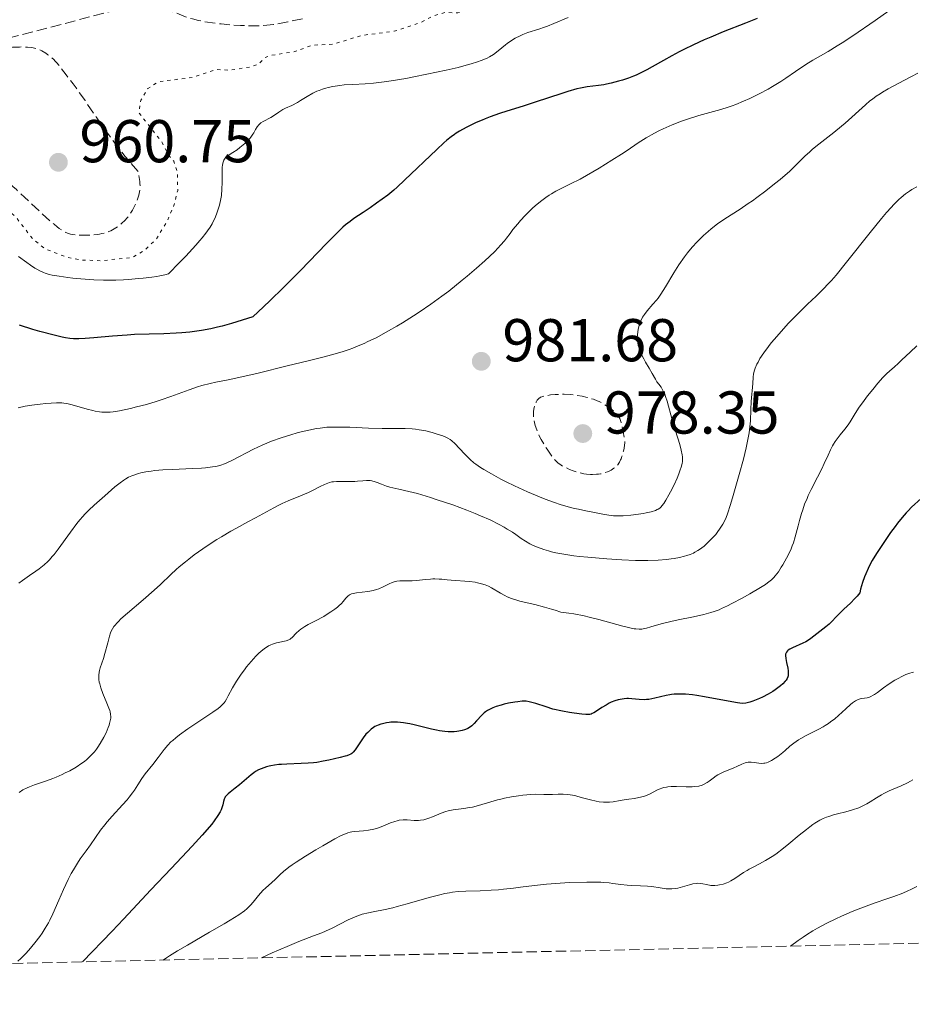
# Model space of a CAD drawing. Units: metres. Extents: x 651131 to 654580, y 4760173 to 4762562.
# Drawn here: x 652219 to 652367, y 4760189 to 4760353 of the extents above; entities that cross this region are included whole.
import ezdxf

# ---------------------------------------------------------------- set-up
doc = ezdxf.new("R2010")
doc.units = ezdxf.units.M
doc.header["$MEASUREMENT"] = 0
doc.linetypes.add('DGN Style 3', pattern=[2.435891, 1.739922, -0.695969])
doc.linetypes.add('DGN Style 5', pattern=[1.217945, 0.521977, -0.695969])
for name, color, linetype, lineweight in [('Cota de punto acotado terreno', 7, 'Continuous', 0), ('Curva de nivel auxiliar', 30, 'DGN Style 5', 0), ('Curva de nivel de depresión intermedia', 30, 'DGN Style 3', 0), ('Curva de nivel directora', 30, 'Continuous', 30), ('Curva de nivel intermedia', 30, 'Continuous', 0), ('Punto acotado terreno (símbolo)', 7, 'Continuous', 0), ('Senda', 7, 'DGN Style 3', 0), ('Zona arbolada', 92, 'DGN Style 3', 0)]:
    doc.layers.add(name, color=color, linetype=linetype, lineweight=lineweight)
doc.styles.add('Style-Arial', font='arial.ttf')

# ---------------------------------------------------------------- blocks, each defined once
blk = doc.blocks.new('5PATER')
at = {"layer": 'Punto acotado terreno (símbolo)', "linetype": 'Continuous', "lineweight": 0}
h = blk.add_hatch(color=51, dxfattribs=at)
edge = h.paths.add_edge_path()
edge.add_ellipse((0, 0), major_axis=(-0.11, -0.111), ratio=0.999422, start_angle=0, end_angle=360)

msp = doc.modelspace()

# ---------------------------------------------------------------- linework, layer by layer
at = {"layer": 'Curva de nivel auxiliar', "color": 30, "linetype": 'DGN Style 5', "lineweight": 0, "elevation": 967.5, "flags": 128}
msp.add_lwpolyline([(652320.83, 4760400.17), (652322.44, 4760395.36), (652321.03, 4760390.16), (652319.32, 4760386.3), (652319.34, 4760384.97), (652319.72, 4760384.03), (652319.35, 4760382.29), (652319.36, 4760379.02), (652320.37, 4760378.09), (652323.51, 4760376.66), (652328.47, 4760376.66), (652331.43, 4760376.15), (652333.58, 4760375.27), (652333.67, 4760374.14), (652331.81, 4760371.14), (652331.19, 4760367.83), (652330.55, 4760366.18), (652329.49, 4760364.63), (652327.49, 4760363.15), (652322.03, 4760361.76), (652316.83, 4760361.44), (652312.87, 4760360.51), (652305.44, 4760360.28), (652298.02, 4760356.18), (652291.52, 4760353.63), (652289.48, 4760353.73), (652287.48, 4760353.18), (652285.49, 4760352.13), (652280.93, 4760350.6), (652275.57, 4760349.91), (652270.82, 4760348.45), (652267.39, 4760348.28), (652264.43, 4760347.24), (652260.41, 4760346.59), (652259.48, 4760346.24), (652258.48, 4760345.17), (652256.96, 4760344.65), (652253.61, 4760344.14), (652251.42, 4760344.26), (652247.64, 4760342.97), (652241.77, 4760342.21), (652240.04, 4760341.09), (652238.91, 4760339.16), (652238.58, 4760337.07), (652242.46, 4760332.14), (652243.34, 4760330.28), (652244.37, 4760329.03), (652244.97, 4760327.17), (652245.02, 4760324.18), (652244.44, 4760321.87), (652243.32, 4760319.17), (652241.49, 4760316.18), (652239.5, 4760314.21), (652237.51, 4760313.09), (652232.44, 4760312.54), (652228.97, 4760312.66), (652226.47, 4760313.17), (652222.91, 4760314.56), (652220.97, 4760316.17), (652218.14, 4760319.82), (652215.51, 4760322.18), (652212.27, 4760324.05), (652207.58, 4760325.24), (652203.6, 4760327.04), (652199.57, 4760330.24), (652196.86, 4760330.49), (652193.76, 4760331.31), (652186.44, 4760331.59), (652182.53, 4760331.13), (652178.71, 4760330.26), (652172.55, 4760329.85), (652168.63, 4760330.07), (652166.06, 4760329.82), (652162.98, 4760330.68), (652158.38, 4760331.39), (652153.85, 4760333.51), (652150.13, 4760337.78), (652149.83, 4760338.59), (652149.95, 4760339.66), (652151.39, 4760342.9), (652153.56, 4760345.55), (652155.77, 4760347.23), (652158.62, 4760348.05), (652166.33, 4760349.31), (652169.38, 4760350.48), (652175.35, 4760351.42), (652185.57, 4760352.06), (652188.1, 4760352.88), (652194.26, 4760354.12), (652198.56, 4760353.78), (652201.48, 4760355.17), (652203.46, 4760356.97), (652207.52, 4760358.08), (652215.49, 4760360.05), (652219.5, 4760361.76), (652222.01, 4760364.13), (652223.93, 4760365.31), (652224.92, 4760367.13), (652225.2, 4760368.8), (652224.73, 4760370.46), (652223.41, 4760372.21)], dxfattribs=at)
at = {"layer": 'Curva de nivel de depresión intermedia', "color": 30, "linetype": 'DGN Style 3', "lineweight": 0, "flags": 128}
for points, elevation in [([(652265.73, 4760352.69), (652264.27, 4760352.36), (652263.3, 4760352.16), (652261.48, 4760351.82), (652260.89, 4760351.73), (652259.81, 4760351.6), (652258.85, 4760351.52), (652258.24, 4760351.5), (652256.98, 4760351.5), (652255.42, 4760351.57), (652254.33, 4760351.63), (652252.22, 4760351.81), (652250.82, 4760351.98), (652249.98, 4760352.1), (652249.45, 4760352.19), (652248.45, 4760352.4), (652247.46, 4760352.65), (652246.93, 4760352.81), (652246.02, 4760353.12), (652244.28, 4760353.82), (652243.43, 4760354.19), (652242.99, 4760354.41), (652242.32, 4760354.77), (652241.66, 4760355.19), (652241.35, 4760355.42), (652240.95, 4760355.75), (652240.77, 4760355.93), (652240.5, 4760356.22), (652240.15, 4760356.68), (652239.89, 4760357.13), (652239.78, 4760357.37), (652239.65, 4760357.75), (652239.55, 4760358.16), (652239.52, 4760358.37), (652239.48, 4760358.81), (652239.48, 4760359.04), (652239.5, 4760359.4), (652239.44, 4760359.92), (652239.42, 4760360.23), (652239.4, 4760360.77), (652239.41, 4760361.01), (652239.45, 4760361.43), (652239.54, 4760361.78), (652239.62, 4760362), (652239.82, 4760362.4), (652240.08, 4760362.8), (652240.24, 4760362.99), (652240.49, 4760363.27), (652240.94, 4760363.66), (652241.27, 4760363.89), (652241.45, 4760363.99), (652241.74, 4760364.13), (652242.04, 4760364.25), (652242.69, 4760364.44), (652243.37, 4760364.59), (652244.29, 4760364.76), (652244.73, 4760364.85), (652245.68, 4760365.08), (652246.95, 4760365.41), (652247.65, 4760365.56), (652248.84, 4760365.73), (652250.69, 4760365.98), (652251.71, 4760366.17), (652253.35, 4760366.55), (652254.92, 4760366.93), (652255.74, 4760367.12), (652257.03, 4760367.35), (652257.7, 4760367.44), (652259.06, 4760367.56), (652260.4, 4760367.63), (652261.27, 4760367.64), (652262.85, 4760367.61), (652264.32, 4760367.51), (652266.73, 4760367.26), (652267.94, 4760367.17), (652269.51, 4760367.06), (652270.21, 4760366.98), (652271.1, 4760366.82), (652272.3, 4760366.53), (652273.02, 4760366.36), (652275.75, 4760365.81), (652276.59, 4760365.6), (652276.96, 4760365.5), (652277.35, 4760365.35), (652277.52, 4760365.27), (652277.73, 4760365.14), (652277.85, 4760365.05), (652278.03, 4760364.86), (652278.16, 4760364.64), (652278.21, 4760364.47), (652278.26, 4760364.09), (652278.27, 4760363.84), (652278.22, 4760363.29), (652278.13, 4760362.67), (652278.04, 4760362.23), (652277.83, 4760361.33), (652277.57, 4760360.44), (652277.43, 4760360.01), (652277.21, 4760359.37), (652276.83, 4760358.48), (652276.58, 4760358)], 965), ([(652210.49, 4760345.56), (652211.52, 4760346.15), (652212.18, 4760346.5), (652212.61, 4760346.71), (652213.44, 4760347.07), (652214.24, 4760347.37), (652214.64, 4760347.49), (652215.28, 4760347.65), (652215.97, 4760347.78), (652216.35, 4760347.83), (652217.61, 4760347.95), (652218.77, 4760347.99), (652219.34, 4760348), (652220.1, 4760347.97), (652220.75, 4760347.91), (652221.04, 4760347.87), (652221.55, 4760347.74), (652221.87, 4760347.63), (652222.49, 4760347.34), (652223.15, 4760346.95), (652223.48, 4760346.71), (652223.99, 4760346.32), (652224.47, 4760345.89), (652224.7, 4760345.66), (652224.92, 4760345.42), (652225.33, 4760344.92), (652226.51, 4760343.35), (652226.94, 4760342.81), (652227.67, 4760341.87), (652228.15, 4760341.22), (652229.08, 4760339.92), (652229.65, 4760339.1), (652231.58, 4760336.25), (652232.77, 4760334.55), (652234.09, 4760332.73), (652234.8, 4760331.78), (652236.33, 4760329.84), (652237.15, 4760328.87), (652238.43, 4760327.4), (652238.57, 4760326.76), (652238.64, 4760326.37), (652238.74, 4760325.67), (652238.76, 4760325.36), (652238.77, 4760324.79), (652238.73, 4760324.29), (652238.68, 4760323.98), (652238.55, 4760323.41), (652238.47, 4760323.1), (652238.26, 4760322.51), (652238.03, 4760321.94), (652237.87, 4760321.59), (652237.52, 4760320.93), (652237.12, 4760320.29), (652236.84, 4760319.9), (652236.65, 4760319.66), (652236.23, 4760319.2), (652235.76, 4760318.76), (652235.51, 4760318.55), (652235.12, 4760318.25), (652234.5, 4760317.84), (652233.91, 4760317.52), (652233.58, 4760317.38), (652233.04, 4760317.19), (652232.41, 4760317.03), (652232.05, 4760316.96), (652231.67, 4760316.9), (652230.82, 4760316.82), (652229.64, 4760316.76), (652229.05, 4760316.76), (652228.22, 4760316.8), (652227.56, 4760316.88), (652227.24, 4760316.95), (652226.76, 4760317.1), (652226.25, 4760317.34), (652225.98, 4760317.49), (652225.38, 4760317.89), (652225.05, 4760318.14), (652224.51, 4760318.58), (652223.9, 4760319.11), (652222.52, 4760320.35), (652219.58, 4760323.11), (652218.25, 4760324.34), (652217.66, 4760324.85), (652216.64, 4760325.69), (652215.79, 4760326.34), (652214.4, 4760327.32), (652213.45, 4760328.03), (652212.19, 4760328.99), (652211.54, 4760329.44), (652210.54, 4760330.09), (652209.3, 4760330.87), (652208.8, 4760331.22), (652208.59, 4760331.38), (652208.24, 4760331.69), (652207.96, 4760331.99), (652207.81, 4760332.19), (652207.53, 4760332.63), (652207.1, 4760333.4), (652206.9, 4760333.82), (652206.65, 4760334.48), (652206.48, 4760335.09)], 965), ([(652313.51, 4760277.1), (652312.87, 4760277.16), (652312.39, 4760277.22), (652311.67, 4760277.37), (652311.32, 4760277.47), (652310.64, 4760277.68), (652310.01, 4760277.93), (652309.62, 4760278.11), (652308.94, 4760278.45), (652308.41, 4760278.78), (652308.17, 4760278.96), (652307.83, 4760279.28), (652307.65, 4760279.47), (652307.26, 4760279.94), (652306.65, 4760280.77), (652306.31, 4760281.26), (652305.81, 4760282.05), (652305.33, 4760282.87), (652305.11, 4760283.28), (652304.91, 4760283.68), (652304.58, 4760284.47), (652304.32, 4760285.23), (652304.2, 4760285.72), (652304.14, 4760286.04), (652304.06, 4760286.65), (652304.04, 4760286.98), (652304.07, 4760287.6), (652304.16, 4760288.17), (652304.24, 4760288.51), (652304.31, 4760288.72), (652304.47, 4760289.09), (652304.64, 4760289.4), (652304.75, 4760289.53), (652304.92, 4760289.7), (652305.13, 4760289.84), (652305.24, 4760289.9), (652305.44, 4760289.98), (652305.93, 4760290.12), (652306.22, 4760290.18), (652306.88, 4760290.28), (652307.62, 4760290.35), (652308.64, 4760290.39), (652309.15, 4760290.39), (652310.2, 4760290.34), (652310.85, 4760290.27), (652312.11, 4760290.06), (652312.94, 4760289.87), (652313.36, 4760289.76), (652313.99, 4760289.56), (652314.63, 4760289.32), (652314.95, 4760289.17), (652315.27, 4760289.01), (652315.9, 4760288.65), (652316.51, 4760288.25), (652316.9, 4760287.98), (652317.57, 4760287.43), (652317.83, 4760287.18), (652317.95, 4760287.05), (652318.11, 4760286.82), (652318.35, 4760286.36), (652318.57, 4760285.71), (652318.69, 4760285.29), (652318.91, 4760284.23), (652319.03, 4760283.57), (652319.22, 4760282.4), (652319.08, 4760281.48), (652318.97, 4760280.95), (652318.73, 4760280.07), (652318.6, 4760279.71), (652318.51, 4760279.5), (652318.33, 4760279.13), (652318.23, 4760278.97), (652318.03, 4760278.7), (652317.82, 4760278.47), (652317.68, 4760278.34), (652317.39, 4760278.11), (652316.93, 4760277.82), (652316.7, 4760277.7), (652316.34, 4760277.53), (652315.77, 4760277.33), (652315.17, 4760277.2), (652314.85, 4760277.15), (652314.52, 4760277.12), (652313.83, 4760277.1), (652313.51, 4760277.1)], 980)]:
    msp.add_lwpolyline(points, dxfattribs=dict(at, elevation=elevation))
at = {"layer": 'Curva de nivel directora', "color": 30, "linetype": 'Continuous', "lineweight": 30, "flags": 128}
for points, elevation in [([(652341.18, 4760352.73), (652339.21, 4760351.93), (652335.54, 4760350.48), (652333.45, 4760349.63), (652332.35, 4760349.16), (652330.58, 4760348.36), (652329.01, 4760347.6), (652328.23, 4760347.19), (652326.98, 4760346.51), (652325.6, 4760345.73), (652323.74, 4760344.68), (652322.88, 4760344.2), (652321.75, 4760343.63), (652321.08, 4760343.32), (652320.66, 4760343.13), (652319.81, 4760342.81), (652318.83, 4760342.49), (652318.18, 4760342.3), (652316.96, 4760341.98), (652316.17, 4760341.82), (652315.7, 4760341.73), (652314.82, 4760341.6), (652312.96, 4760341.37)], 975), ([(652312.96, 4760341.37), (652311.86, 4760341.19), (652311.26, 4760341.05), (652309.77, 4760340.62), (652308.77, 4760340.3), (652304.33, 4760338.82), (652302.34, 4760338.19), (652299.63, 4760337.34), (652298.41, 4760336.94), (652296.88, 4760336.41), (652296.03, 4760336.08), (652295.51, 4760335.87), (652294.54, 4760335.45), (652293.52, 4760334.95), (652292.88, 4760334.62), (652291.8, 4760334.03), (652291.23, 4760333.69), (652290.92, 4760333.49), (652290.37, 4760333.09), (652289.69, 4760332.54), (652289.18, 4760332.08), (652288.01, 4760331), (652282.66, 4760325.89), (652281.45, 4760324.77), (652280.86, 4760324.25), (652279.86, 4760323.44), (652278.03, 4760322.09), (652276.93, 4760321.33), (652275.77, 4760320.54), (652274.27, 4760319.52), (652273.62, 4760319.06), (652272.86, 4760318.48), (652272.43, 4760318.11), (652271.62, 4760317.34), (652269.72, 4760315.41), (652265.38, 4760310.93), (652262.51, 4760308.04), (652260.37, 4760305.95), (652259.24, 4760304.87), (652257.48, 4760303.22), (652253.92, 4760302.13), (652252.4, 4760301.7), (652251.65, 4760301.5), (652250.5, 4760301.25), (652248.98, 4760300.97), (652248.22, 4760300.86), (652247.02, 4760300.72), (652245.73, 4760300.6), (652244.79, 4760300.54), (652242.74, 4760300.44), (652237.86, 4760300.28), (652236.61, 4760300.22), (652234.2, 4760300.04), (652231.1, 4760299.75), (652229.68, 4760299.64), (652228.61, 4760299.59), (652228.05, 4760299.58), (652227.72, 4760299.6), (652227.11, 4760299.65), (652226.38, 4760299.77), (652225.84, 4760299.87), (652224.55, 4760300.17), (652222.15, 4760300.81), (652221, 4760301.15), (652218.75, 4760301.87)], 975), ([(652368.36, 4760273.13), (652366.79, 4760271.64), (652366.21, 4760271.07), (652365.87, 4760270.72), (652365.22, 4760269.96), (652364.46, 4760269.02), (652364.03, 4760268.45), (652363.3, 4760267.45), (652362.49, 4760266.28), (652361.97, 4760265.5), (652360.95, 4760263.98), (652360.25, 4760262.84), (652359.97, 4760262.33), (652359.57, 4760261.51), (652359.18, 4760260.62), (652358.97, 4760260.09), (652358.65, 4760259.17), (652358.33, 4760258.07), (652358.18, 4760257.45), (652357.73, 4760256.88), (652357.38, 4760256.5), (652356.63, 4760255.77), (652355.54, 4760254.76), (652354.96, 4760254.2), (652354.33, 4760253.55), (652353.48, 4760252.67), (652353.08, 4760252.28), (652352.53, 4760251.8), (652351.53, 4760251.04), (652350.05, 4760249.89), (652349.5, 4760249.51), (652349.22, 4760249.34), (652348.75, 4760249.1)], 1000), ([(652348.75, 4760249.1), (652347, 4760248.35), (652346.56, 4760248.1), (652346.33, 4760247.95), (652346.21, 4760247.84), (652346.02, 4760247.63), (652345.9, 4760247.4), (652345.87, 4760247.27), (652345.86, 4760247.04), (652345.91, 4760246.56), (652346.04, 4760245.92), (652346.24, 4760244.96), (652346.3, 4760244.52), (652346.32, 4760244.33), (652346.32, 4760243.99), (652346.28, 4760243.71), (652346.24, 4760243.55), (652346.12, 4760243.26), (652345.95, 4760242.97), (652345.8, 4760242.78), (652345.41, 4760242.38), (652345.03, 4760242.05), (652344.17, 4760241.38), (652343.76, 4760241.11), (652342.96, 4760240.63), (652342.07, 4760240.18), (652341.56, 4760239.95), (652340.45, 4760239.49), (652339.94, 4760239.32), (652339.51, 4760239.2), (652339.26, 4760239.15), (652338.8, 4760239.11), (652338.27, 4760239.14), (652337.87, 4760239.19), (652336.96, 4760239.36), (652332.42, 4760240.21), (652331.13, 4760240.42), (652330.42, 4760240.52), (652329.25, 4760240.63), (652328.53, 4760240.66), (652328.11, 4760240.66), (652327.4, 4760240.64), (652326.97, 4760240.6), (652326.69, 4760240.56), (652326.07, 4760240.43), (652324.2, 4760239.98), (652323.21, 4760239.79), (652322.79, 4760239.74), (652322.4, 4760239.72), (652321.61, 4760239.75), (652320.34, 4760239.88), (652319.82, 4760239.91), (652319.56, 4760239.91), (652319.12, 4760239.87), (652318.44, 4760239.77), (652318.08, 4760239.69), (652317.56, 4760239.55), (652316.94, 4760239.32), (652316.62, 4760239.16), (652316.08, 4760238.84), (652315.41, 4760238.42), (652314.48, 4760237.83), (652314.08, 4760237.58), (652313.78, 4760237.42), (652313.63, 4760237.36), (652313.4, 4760237.3), (652312.99, 4760237.27), (652312.73, 4760237.27), (652312.05, 4760237.33), (652310.79, 4760237.5), (652310.05, 4760237.62), (652308.89, 4760237.82), (652307.27, 4760238.15), (652306.13, 4760238.56), (652304.43, 4760239.11), (652304.01, 4760239.23), (652303.34, 4760239.39), (652302.85, 4760239.47), (652302.6, 4760239.49), (652302.16, 4760239.47), (652301.43, 4760239.39), (652300.93, 4760239.32), (652299.92, 4760239.14), (652299.18, 4760238.97), (652298.71, 4760238.84), (652297.84, 4760238.58), (652297.28, 4760238.37), (652296.95, 4760238.23), (652296.4, 4760237.95), (652296.08, 4760237.74), (652295.89, 4760237.58), (652295.47, 4760237.15), (652294.62, 4760236.22), (652294.18, 4760235.76), (652293.8, 4760235.42), (652293.58, 4760235.24), (652293.17, 4760234.98), (652292.78, 4760234.79), (652292.58, 4760234.71), (652292.23, 4760234.62), (652291.66, 4760234.5)], 1000), ([(652291.66, 4760234.5), (652291.35, 4760234.46), (652290.87, 4760234.41), (652290.23, 4760234.39), (652289.89, 4760234.4), (652289.34, 4760234.45), (652288.47, 4760234.58), (652287.97, 4760234.68), (652287.11, 4760234.86), (652284.24, 4760235.57), (652283.53, 4760235.73), (652283.14, 4760235.81), (652282.47, 4760235.91), (652281.47, 4760236), (652280.99, 4760236.01), (652280.39, 4760235.99), (652280.1, 4760235.96), (652279.64, 4760235.89), (652279.01, 4760235.75), (652278.7, 4760235.66), (652278.26, 4760235.51), (652277.73, 4760235.27), (652277.48, 4760235.11), (652277.1, 4760234.83), (652276.54, 4760234.32), (652276.24, 4760234), (652275.78, 4760233.42), (652274.48, 4760231.44), (652274.11, 4760231.02), (652273.89, 4760230.82), (652273.74, 4760230.72), (652273.45, 4760230.57), (652273.09, 4760230.43), (652272.81, 4760230.34), (652272, 4760230.13), (652270.12, 4760229.72), (652269.16, 4760229.52), (652268.09, 4760229.33), (652267.57, 4760229.26), (652266.65, 4760229.19), (652265.5, 4760229.13), (652263.12, 4760229.04), (652262.26, 4760229), (652261.81, 4760228.96), (652261.1, 4760228.89), (652260.49, 4760228.78), (652260.2, 4760228.72), (652259.76, 4760228.59), (652258.86, 4760228.27), (652258.45, 4760228.08), (652257.94, 4760227.81), (652257.67, 4760227.63), (652257.21, 4760227.28), (652255.26, 4760225.64), (652254.54, 4760225.08), (652253.7, 4760224.41), (652253.38, 4760224.13), (652253.04, 4760223.8), (652252.9, 4760223.6), (652252.83, 4760223.48), (652252.73, 4760223.21), (652252.64, 4760222.85), (652252.51, 4760222.27), (652252.41, 4760221.94), (652252.22, 4760221.44), (652252.06, 4760221.12), (652251.68, 4760220.5), (652251.09, 4760219.62), (652250.69, 4760219.07), (652249.1, 4760217.27), (652247.44, 4760215.45), (652245.72, 4760213.6), (652243.94, 4760211.74), (652240.54, 4760208.18), (652237.59, 4760205.01), (652236.05, 4760203.34), (652234.14, 4760201.33), (652229.23, 4760196.24)], 1000)]:
    msp.add_lwpolyline(points, dxfattribs=dict(at, elevation=elevation))
at = {"layer": 'Curva de nivel intermedia', "color": 30, "linetype": 'Continuous', "lineweight": 0, "flags": 128}
for points, elevation in [([(652363.01, 4760353.98), (652360.72, 4760352.41), (652357.02, 4760349.87), (652355.24, 4760348.68), (652354.42, 4760348.17), (652352.94, 4760347.26), (652350.41, 4760345.78), (652349.26, 4760345.07), (652347.53, 4760343.92), (652345.93, 4760342.82), (652345.07, 4760342.26), (652343.71, 4760341.42), (652342.99, 4760341.01), (652341.47, 4760340.21), (652339.93, 4760339.46), (652338.91, 4760339), (652337.61, 4760338.46), (652336.99, 4760338.23), (652336.34, 4760338), (652335.11, 4760337.61), (652331.48, 4760336.61), (652329.59, 4760336.02), (652328.59, 4760335.68), (652327.07, 4760335.1), (652325.56, 4760334.44), (652324.83, 4760334.09), (652324.13, 4760333.72), (652322.77, 4760332.93), (652321.44, 4760332.08), (652319.6, 4760330.85), (652318.63, 4760330.2), (652317.07, 4760329.2), (652314.93, 4760327.88), (652313.89, 4760327.26), (652311.8, 4760326.08), (652310.19, 4760325.27), (652308.54, 4760324.48), (652307.77, 4760324.08), (652307.04, 4760323.65), (652306.67, 4760323.41), (652306.1, 4760323.01), (652305.22, 4760322.36), (652304.35, 4760321.64), (652303.91, 4760321.25), (652303.49, 4760320.86), (652302.66, 4760320.04), (652301.89, 4760319.22), (652301.43, 4760318.68), (652300.63, 4760317.7), (652300.16, 4760317.07), (652299.57, 4760316.26), (652299.24, 4760315.83), (652298.6, 4760315.1), (652298.2, 4760314.67), (652297.57, 4760314.03), (652295.98, 4760312.53), (652294.57, 4760311.28), (652293.03, 4760309.96), (652292.22, 4760309.3), (652289.99, 4760307.52), (652288.83, 4760306.64), (652287.01, 4760305.33), (652285.11, 4760304.03), (652284.12, 4760303.39), (652282.31, 4760302.25), (652281.39, 4760301.7), (652280, 4760300.9), (652277.93, 4760299.78), (652276.59, 4760299.12), (652275.93, 4760298.81), (652274.98, 4760298.4), (652274.06, 4760298.03), (652273.47, 4760297.81), (652272.3, 4760297.42), (652270.54, 4760296.91), (652269.33, 4760296.61), (652266.67, 4760295.96), (652263.19, 4760295.1), (652258.35, 4760293.9), (652256.15, 4760293.39), (652253.4, 4760292.81), (652251.36, 4760292.4), (652250.42, 4760292.19), (652249.03, 4760291.83), (652248.33, 4760291.62), (652246.9, 4760291.13), (652243.88, 4760290.02), (652242.29, 4760289.47), (652241.47, 4760289.21), (652239.82, 4760288.72), (652238.21, 4760288.29), (652237.19, 4760288.05), (652235.38, 4760287.67), (652234.29, 4760287.5)], 980), ([(652309.83, 4760352.88), (652307.44, 4760351.88), (652306.39, 4760351.46), (652305.89, 4760351.28), (652304.92, 4760350.97), (652303.12, 4760350.4), (652302.26, 4760350.07), (652301.84, 4760349.87), (652301, 4760349.44), (652300.21, 4760348.94), (652299.7, 4760348.59), (652299.38, 4760348.35), (652298.79, 4760347.87), (652297.94, 4760347.13), (652297.42, 4760346.75), (652296.76, 4760346.36), (652296.36, 4760346.15), (652295.37, 4760345.74), (652294.78, 4760345.52), (652293.73, 4760345.19), (652292.49, 4760344.85), (652291.57, 4760344.61), (652289.57, 4760344.14), (652286.35, 4760343.46), (652284.21, 4760343.04), (652282.85, 4760342.79), (652280.42, 4760342.38), (652279.28, 4760342.21), (652277.48, 4760341.98), (652276.14, 4760341.86), (652274.09, 4760341.78), (652272.66, 4760341.7), (652271.91, 4760341.62), (652270.74, 4760341.45), (652269.97, 4760341.28), (652269.59, 4760341.18), (652269.03, 4760341), (652268.48, 4760340.79), (652268.13, 4760340.64), (652267.44, 4760340.31), (652266.49, 4760339.78), (652265.37, 4760339.1), (652264.87, 4760338.8), (652263.93, 4760338.31), (652262.92, 4760337.84), (652262.47, 4760337.62), (652261.8, 4760337.2), (652260.91, 4760336.6), (652260.47, 4760336.32), (652259.2, 4760335.65), (652258.83, 4760335.4), (652258.66, 4760335.26), (652258.5, 4760335.09)], 970), ([(652367.79, 4760343.65), (652366.79, 4760343.1), (652365.6, 4760342.48)], 985), ([(652365.6, 4760342.48), (652363.82, 4760341.56), (652362.9, 4760341.06), (652361.98, 4760340.52), (652361.54, 4760340.24), (652360.89, 4760339.81), (652360.27, 4760339.36), (652359.87, 4760339.05), (652359.11, 4760338.42), (652355.74, 4760335.36), (652355.13, 4760334.85), (652353.86, 4760333.82), (652351.4, 4760331.89), (652350.35, 4760331.02), (652349.89, 4760330.62), (652349.08, 4760329.86), (652347.53, 4760328.32), (652346.58, 4760327.42), (652344.97, 4760326.03), (652344.06, 4760325.27), (652342.6, 4760324.13), (652341.12, 4760323.02), (652340.39, 4760322.5), (652339.68, 4760322.01), (652338.32, 4760321.12), (652335.78, 4760319.48), (652334.58, 4760318.64), (652333.53, 4760317.83), (652333.01, 4760317.4), (652332.25, 4760316.72), (652331.51, 4760316.01), (652331.14, 4760315.64), (652330.43, 4760314.86), (652330.09, 4760314.46), (652329.58, 4760313.83), (652329.1, 4760313.18), (652328.17, 4760311.85), (652327.33, 4760310.53), (652325.94, 4760308.21), (652325.16, 4760306.98), (652324.72, 4760306.35), (652324.44, 4760305.99), (652323.87, 4760305.31), (652322.91, 4760304.23), (652322.44, 4760303.61), (652322.15, 4760303.16), (652322.01, 4760302.92), (652321.82, 4760302.54), (652321.64, 4760302.07), (652321.56, 4760301.82), (652321.45, 4760301.43), (652321.34, 4760300.83), (652321.28, 4760300.22), (652321.27, 4760299.9), (652321.31, 4760299.27), (652321.35, 4760298.96), (652321.44, 4760298.48), (652321.57, 4760298.02), (652321.67, 4760297.71), (652321.91, 4760297.11), (652322.34, 4760296.25), (652322.64, 4760295.71), (652323.22, 4760294.73), (652323.73, 4760293.83), (652324.28, 4760292.88), (652324.54, 4760292.48), (652324.82, 4760292.09), (652325.21, 4760291.55), (652325.41, 4760291.24), (652325.7, 4760290.71), (652325.84, 4760290.39), (652325.97, 4760290.04), (652326.23, 4760289.23), (652327.08, 4760286.14), (652327.62, 4760284.33), (652328.31, 4760282.05), (652328.57, 4760281.1), (652328.73, 4760280.35), (652328.77, 4760280.04), (652328.79, 4760279.49), (652328.76, 4760279.16), (652328.72, 4760278.94), (652328.6, 4760278.47), (652328.34, 4760277.67), (652328.17, 4760277.22), (652327.89, 4760276.5), (652327.38, 4760275.37), (652326.8, 4760274.22), (652326.53, 4760273.73), (652326.02, 4760272.84), (652325.66, 4760272.28), (652325.37, 4760271.89), (652325.23, 4760271.73), (652324.99, 4760271.52), (652324.72, 4760271.34), (652324.55, 4760271.26), (652324.28, 4760271.14), (652323.56, 4760270.92), (652322.72, 4760270.72), (652322.23, 4760270.63), (652321.45, 4760270.49)], 985), ([(652258.5, 4760335.09), (652258.21, 4760334.73), (652257.95, 4760334.33), (652257.63, 4760333.78), (652257.48, 4760333.52), (652257.15, 4760333.04), (652256.97, 4760332.81), (652256.69, 4760332.48), (652256.18, 4760331.99), (652255.34, 4760331.3), (652254.88, 4760330.96), (652254.16, 4760330.49), (652253.54, 4760330.11), (652253.26, 4760329.9), (652253.01, 4760329.66), (652252.89, 4760329.53), (652252.7, 4760329.21), (652252.62, 4760329.03), (652252.52, 4760328.72), (652252.45, 4760328.36), (652252.42, 4760328.1), (652252.39, 4760327.52), (652252.4, 4760325.5), (652252.37, 4760324.43), (652252.27, 4760323.36), (652252.18, 4760322.83), (652251.95, 4760321.78), (652251.74, 4760321.08), (652251.59, 4760320.61), (652251.22, 4760319.67), (652250.92, 4760319.03), (652250.74, 4760318.68), (652250.41, 4760318.12), (652249.97, 4760317.48), (652249.71, 4760317.12), (652249.07, 4760316.32), (652248.69, 4760315.87), (652248.04, 4760315.11), (652246.36, 4760313.31), (652245.33, 4760312.23), (652243.49, 4760310.38), (652242.89, 4760310.2), (652242.06, 4760310.04), (652241.56, 4760309.95), (652240.72, 4760309.83), (652239.28, 4760309.65), (652238.5, 4760309.57), (652236.86, 4760309.44), (652236.03, 4760309.39), (652234.76, 4760309.34), (652233.52, 4760309.33), (652232.71, 4760309.34), (652231.13, 4760309.39), (652228.93, 4760309.53), (652227.6, 4760309.67), (652226.78, 4760309.76), (652225.36, 4760309.96), (652224.21, 4760310.17), (652223.72, 4760310.28), (652223.06, 4760310.48), (652222.74, 4760310.6), (652222.13, 4760310.88), (652221.66, 4760311.13), (652221.32, 4760311.33), (652220.6, 4760311.81), (652219.99, 4760312.24), (652218.61, 4760313.24)], 970), ([(652367.64, 4760324.8), (652366.84, 4760324.34), (652366.43, 4760324.08), (652365.78, 4760323.62), (652365.07, 4760323.04), (652364.69, 4760322.69), (652363.84, 4760321.86), (652363.38, 4760321.37), (652362.62, 4760320.52), (652361.78, 4760319.54), (652359.92, 4760317.25), (652356, 4760312.32), (652354.24, 4760310.17), (652353.47, 4760309.28), (652353, 4760308.75), (652352.12, 4760307.82), (652350.96, 4760306.67), (652349.52, 4760305.32), (652348.78, 4760304.62), (652348, 4760303.86), (652346.35, 4760302.16), (652345.14, 4760300.83), (652344.01, 4760299.53), (652343.5, 4760298.91), (652343.04, 4760298.33), (652342.25, 4760297.25), (652341.62, 4760296.3), (652341.3, 4760295.72), (652341.11, 4760295.37), (652340.83, 4760294.72), (652340.72, 4760294.39), (652340.57, 4760293.79), (652340.5, 4760293.24), (652340.45, 4760292.18), (652340.19, 4760289.2), (652340.13, 4760287.89), (652340.03, 4760285.97), (652339.94, 4760284.98)], 990), ([(652367.66, 4760298.43), (652366.53, 4760297.4), (652365.17, 4760296.09), (652364.54, 4760295.5), (652363.93, 4760294.96), (652363.11, 4760294.23), (652362.68, 4760293.83), (652361.98, 4760293.12), (652361.6, 4760292.71), (652361.2, 4760292.24), (652360.34, 4760291.21), (652359.48, 4760290.11), (652358.93, 4760289.38), (652357.98, 4760288.06), (652357.24, 4760286.92), (652356.58, 4760285.82), (652356.28, 4760285.35), (652355.73, 4760284.63), (652354.95, 4760283.67), (652354.58, 4760283.22), (652354.12, 4760282.57), (652353.85, 4760282.14), (652353.68, 4760281.84), (652353.34, 4760281.18), (652352.94, 4760280.31), (652352.29, 4760278.89), (652351.88, 4760278.05), (652351.16, 4760276.64), (652350.12, 4760274.6), (652349.64, 4760273.59), (652349.43, 4760273.1), (652349.04, 4760272.16), (652348.71, 4760271.24), (652348.52, 4760270.64), (652348.18, 4760269.46), (652347.96, 4760268.56), (652347.65, 4760267.35), (652347.48, 4760266.73), (652347.17, 4760265.77), (652346.99, 4760265.27), (652346.78, 4760264.76), (652346.3, 4760263.73), (652345.77, 4760262.73), (652345.41, 4760262.09), (652345.16, 4760261.69), (652344.68, 4760260.96), (652344.16, 4760260.29), (652343.9, 4760259.99), (652343.52, 4760259.62), (652343.31, 4760259.44), (652342.86, 4760259.09), (652342.52, 4760258.84), (652341.71, 4760258.32), (652339.97, 4760257.3), (652338.67, 4760256.58), (652336.98, 4760255.68), (652336.23, 4760255.3), (652335.26, 4760254.84), (652334.83, 4760254.65), (652334.03, 4760254.35), (652333.5, 4760254.17), (652332.3, 4760253.86), (652330.6, 4760253.5), (652328.06, 4760252.97), (652326.84, 4760252.7), (652325.23, 4760252.29), (652323.51, 4760251.8), (652322.82, 4760251.61), (652322.27, 4760251.49), (652322, 4760251.45), (652321.56, 4760251.43), (652321.04, 4760251.47), (652320.74, 4760251.51), (652320.03, 4760251.64), (652319.61, 4760251.74), (652318.89, 4760251.93), (652314.91, 4760253.03), (652313.3, 4760253.43), (652312.47, 4760253.62), (652310.76, 4760253.95), (652309.9, 4760254.08), (652308.61, 4760254.23), (652307.64, 4760254.57), (652307.03, 4760254.76), (652305.86, 4760255.1), (652304.3, 4760255.51), (652302.53, 4760255.92), (652301.78, 4760256.1), (652301.28, 4760256.24), (652300.41, 4760256.52), (652299.7, 4760256.8), (652299.28, 4760257), (652298.56, 4760257.4), (652297.07, 4760258.29)], 995), ([(652234.29, 4760287.5), (652233.81, 4760287.45), (652232.95, 4760287.41), (652232.42, 4760287.44), (652232.07, 4760287.48), (652231.35, 4760287.6), (652230.92, 4760287.69), (652230.02, 4760287.92), (652227.52, 4760288.66), (652226.64, 4760288.87), (652226.12, 4760288.94), (652225.77, 4760288.96), (652224.92, 4760288.96), (652223.17, 4760288.86), (652222.21, 4760288.77), (652220.84, 4760288.61), (652219.73, 4760288.42), (652218.54, 4760288.16)], 980), ([(652321.45, 4760270.49), (652320.19, 4760270.32), (652318.91, 4760270.22), (652318.29, 4760270.21), (652317.69, 4760270.23), (652317.31, 4760270.25), (652316.57, 4760270.32), (652315.53, 4760270.49), (652313.62, 4760270.88), (652312.71, 4760271.06), (652311.49, 4760271.31), (652310.85, 4760271.45), (652309.81, 4760271.71), (652309.24, 4760271.87), (652308.65, 4760272.05), (652307.37, 4760272.49), (652305.99, 4760273), (652305.04, 4760273.38), (652303.08, 4760274.21), (652300.9, 4760275.21), (652299.51, 4760275.89), (652298.63, 4760276.33), (652297.07, 4760277.17), (652295.79, 4760277.91), (652295.25, 4760278.26), (652294.51, 4760278.78), (652294.17, 4760279.04), (652293.52, 4760279.6), (652292.58, 4760280.51), (652291, 4760282.2), (652290.49, 4760282.69), (652290.24, 4760282.88), (652289.83, 4760283.13), (652289.59, 4760283.24), (652288.99, 4760283.48), (652287.9, 4760283.85), (652287.26, 4760284.03), (652286.2, 4760284.3), (652285.07, 4760284.51), (652284.5, 4760284.59), (652283.92, 4760284.65), (652282.76, 4760284.71), (652278.92, 4760284.72), (652276.66, 4760284.79), (652273.58, 4760284.92), (652272.17, 4760284.96), (652270.53, 4760284.95), (652269.76, 4760284.91), (652268.63, 4760284.79), (652268.04, 4760284.7), (652266.78, 4760284.46), (652265.52, 4760284.16), (652264.85, 4760283.99), (652263.8, 4760283.69), (652262.19, 4760283.18), (652260.58, 4760282.59), (652259.79, 4760282.28), (652259.03, 4760281.95), (652257.58, 4760281.27), (652253.98, 4760279.42), (652253.15, 4760279.03), (652252.76, 4760278.87), (652252.18, 4760278.66), (652251.59, 4760278.49), (652251.27, 4760278.42), (652250.77, 4760278.33), (652249.62, 4760278.19), (652248.96, 4760278.14), (652247.46, 4760278.06), (652244.16, 4760277.93), (652242.55, 4760277.84), (652241.22, 4760277.73), (652240.6, 4760277.65), (652239.72, 4760277.52), (652238.89, 4760277.34), (652238.5, 4760277.24), (652237.75, 4760277), (652237.4, 4760276.86), (652236.88, 4760276.62), (652236.39, 4760276.35), (652236.08, 4760276.16), (652235.47, 4760275.73), (652234.6, 4760275.03), (652232.93, 4760273.53), (652231.18, 4760272.02), (652230.26, 4760271.16), (652229.62, 4760270.5), (652229.3, 4760270.14), (652228.8, 4760269.56), (652228.29, 4760268.93), (652227.25, 4760267.54), (652225.18, 4760264.69), (652224.53, 4760263.84), (652224.21, 4760263.46), (652223.75, 4760262.95), (652223.45, 4760262.64), (652222.87, 4760262.1), (652222.59, 4760261.86), (652222.04, 4760261.43), (652221.5, 4760261.04), (652220.41, 4760260.31)], 985), ([(652339.94, 4760284.98), (652339.81, 4760283.97), (652339.73, 4760283.44), (652339.51, 4760282.33), (652339.33, 4760281.51), (652338.87, 4760279.63), (652338.19, 4760277.08), (652337.2, 4760273.59), (652336.76, 4760272.1), (652336.26, 4760270.58), (652336.04, 4760269.98), (652335.69, 4760269.21), (652335.49, 4760268.86), (652335.04, 4760268.16), (652334.55, 4760267.49), (652334.28, 4760267.15), (652333.83, 4760266.64), (652333.11, 4760265.89), (652332.36, 4760265.21), (652331.98, 4760264.9), (652331.6, 4760264.64), (652331.34, 4760264.47), (652330.83, 4760264.18), (652330.57, 4760264.06), (652330.04, 4760263.83), (652329.49, 4760263.64), (652329.1, 4760263.53), (652328.29, 4760263.33), (652327.4, 4760263.15), (652326.91, 4760263.07), (652326.1, 4760262.97), (652324.71, 4760262.86), (652323.03, 4760262.81), (652322.06, 4760262.82), (652321, 4760262.84), (652318.68, 4760262.93), (652316.23, 4760263.09), (652313.09, 4760263.35), (652311.68, 4760263.5), (652310.73, 4760263.61), (652309.1, 4760263.85), (652307.77, 4760264.1), (652307.02, 4760264.28), (652306.56, 4760264.4), (652305.74, 4760264.64), (652305.32, 4760264.79), (652304.55, 4760265.08), (652303.87, 4760265.39), (652303.46, 4760265.59), (652302.74, 4760266), (652302.03, 4760266.47), (652301.1, 4760267.13), (652300.56, 4760267.5), (652299.69, 4760268.04), (652299.19, 4760268.33), (652298.34, 4760268.79), (652296.84, 4760269.54), (652295.27, 4760270.25), (652294.4, 4760270.62), (652292.99, 4760271.19), (652290.65, 4760272.06), (652288.09, 4760272.91), (652286.95, 4760273.27), (652284.78, 4760273.91), (652283.37, 4760274.29), (652281.73, 4760274.66), (652280.22, 4760274.97), (652279.64, 4760275.14), (652279.36, 4760275.24), (652278.83, 4760275.46), (652278.13, 4760275.76), (652277.78, 4760275.89), (652277.24, 4760276.03), (652276.95, 4760276.07), (652276.36, 4760276.09), (652275.73, 4760276.05), (652274.85, 4760275.98), (652274.39, 4760275.95), (652273.33, 4760275.93), (652271.97, 4760275.94), (652271.37, 4760275.92), (652270.86, 4760275.88), (652270.62, 4760275.85), (652270.19, 4760275.75), (652269.91, 4760275.67), (652269.36, 4760275.44), (652268.66, 4760275.08), (652267.48, 4760274.47), (652266.73, 4760274.12), (652265.38, 4760273.56), (652263.36, 4760272.73), (652262.37, 4760272.29), (652261.89, 4760272.06), (652260.97, 4760271.57), (652257.93, 4760269.88), (652256.67, 4760269.21), (652254.8, 4760268.21), (652253.81, 4760267.66), (652252.27, 4760266.77), (652251.5, 4760266.3), (652250.72, 4760265.81)], 990), ([(652250.72, 4760265.81), (652249.2, 4760264.78), (652247.75, 4760263.74), (652246.85, 4760263.05), (652246.29, 4760262.61), (652245.27, 4760261.76), (652244.76, 4760261.32), (652243.87, 4760260.5), (652242.16, 4760258.86), (652241.14, 4760257.92), (652239.27, 4760256.3), (652236.67, 4760254.08), (652235.61, 4760253.13), (652235.2, 4760252.73), (652234.96, 4760252.49), (652234.58, 4760252.05), (652234.42, 4760251.85), (652234.18, 4760251.47), (652233.99, 4760251.1), (652233.89, 4760250.84), (652233.72, 4760250.28), (652233.41, 4760249.14), (652232.95, 4760247.41), (652232.7, 4760246.57), (652232.17, 4760245.04), (652232.04, 4760244.55), (652231.99, 4760244.29), (652231.93, 4760243.78), (652231.92, 4760243.51), (652231.94, 4760243.09), (652232.01, 4760242.64), (652232.08, 4760242.34), (652232.25, 4760241.71), (652232.58, 4760240.78), (652233.26, 4760239.15), (652233.6, 4760238.33), (652233.74, 4760237.93), (652233.8, 4760237.71), (652233.88, 4760237.31), (652233.9, 4760236.89), (652233.9, 4760236.65), (652233.84, 4760236.25), (652233.73, 4760235.78), (652233.65, 4760235.52), (652233.5, 4760235.13), (652233.13, 4760234.25), (652232.78, 4760233.54), (652232.17, 4760232.47), (652231.77, 4760231.85), (652231.56, 4760231.55), (652231.22, 4760231.11), (652230.63, 4760230.46), (652229.94, 4760229.82), (652229.54, 4760229.5), (652229.11, 4760229.19), (652228.15, 4760228.56), (652227.1, 4760227.96), (652226.37, 4760227.59), (652225.87, 4760227.35), (652224.88, 4760226.91), (652224.32, 4760226.69), (652223.24, 4760226.29), (652221.27, 4760225.62), (652220.42, 4760225.29), (652220.04, 4760225.12), (652219.34, 4760224.76), (652218.71, 4760224.35)], 990), ([(652220.41, 4760260.31), (652219.28, 4760259.51), (652218.69, 4760259.07)], 985), ([(652297.07, 4760258.29), (652296.56, 4760258.56), (652296.29, 4760258.68), (652296.01, 4760258.78), (652295.41, 4760258.97), (652294.78, 4760259.12), (652294.35, 4760259.2), (652293.45, 4760259.32), (652290.39, 4760259.55), (652289.73, 4760259.62), (652288.85, 4760259.72), (652288.4, 4760259.75), (652287.7, 4760259.78), (652287.33, 4760259.77), (652286.95, 4760259.75), (652286.17, 4760259.68), (652284.61, 4760259.49), (652283.9, 4760259.43), (652282.95, 4760259.43), (652282.22, 4760259.46), (652281.87, 4760259.45), (652281.36, 4760259.39), (652281.11, 4760259.34), (652280.61, 4760259.16), (652280.11, 4760258.94), (652279.43, 4760258.61), (652279.09, 4760258.44), (652278.39, 4760258.14), (652278.03, 4760258.01), (652277.47, 4760257.84), (652276.89, 4760257.71), (652276.58, 4760257.66), (652274.68, 4760257.48), (652274.12, 4760257.37), (652273.87, 4760257.29), (652273.65, 4760257.18), (652273.52, 4760257.1), (652273.27, 4760256.9), (652272.93, 4760256.55), (652272.46, 4760256.01), (652272.19, 4760255.71), (652271.76, 4760255.3), (652271.51, 4760255.09), (652271.11, 4760254.77), (652270.43, 4760254.29), (652269.66, 4760253.8), (652269.24, 4760253.55), (652267.88, 4760252.83), (652266.68, 4760252.19), (652266.13, 4760251.88), (652265.43, 4760251.43), (652265.15, 4760251.21), (652264.7, 4760250.79), (652264.02, 4760250.06), (652263.8, 4760249.87), (652263.67, 4760249.79), (652263.46, 4760249.68), (652262.99, 4760249.51), (652262.46, 4760249.38), (652261.74, 4760249.24), (652261.4, 4760249.16), (652260.77, 4760248.97), (652260.48, 4760248.85), (652260.06, 4760248.64), (652259.84, 4760248.51), (652259.42, 4760248.22), (652258.81, 4760247.72), (652258.49, 4760247.43), (652257.99, 4760246.94), (652257.2, 4760246.08), (652256.46, 4760245.19), (652256.08, 4760244.7), (652255.53, 4760243.96), (652254.76, 4760242.81), (652254.11, 4760241.68), (652253.4, 4760240.36), (652253.12, 4760239.82), (652252.88, 4760239.42), (652252.75, 4760239.24), (652252.52, 4760238.97), (652252.05, 4760238.54), (652251.73, 4760238.28), (652250.85, 4760237.66), (652246.7, 4760234.88), (652245.32, 4760233.88), (652244.72, 4760233.42), (652244.2, 4760232.99), (652243.9, 4760232.72), (652243.39, 4760232.21), (652242.78, 4760231.5), (652241.78, 4760230.12), (652240.89, 4760228.98), (652239.63, 4760227.41), (652239.07, 4760226.66), (652238.39, 4760225.63), (652237.83, 4760224.74), (652237.52, 4760224.28), (652236.95, 4760223.54), (652236.62, 4760223.13), (652235.85, 4760222.27), (652234.14, 4760220.41)], 995), ([(652367.09, 4760244.31), (652366.85, 4760244.27), (652366.48, 4760244.16), (652365.82, 4760243.89), (652365.07, 4760243.54), (652364.66, 4760243.32), (652364.01, 4760242.96), (652363.04, 4760242.36), (652362.14, 4760241.71), (652361.1, 4760240.91), (652360.64, 4760240.59), (652360.43, 4760240.46), (652360.03, 4760240.25), (652359.66, 4760240.11), (652359.43, 4760240.05), (652358.97, 4760239.98), (652358.51, 4760239.93), (652358.26, 4760239.88), (652357.83, 4760239.73), (652357.49, 4760239.55), (652357.31, 4760239.43), (652357, 4760239.2), (652356.66, 4760238.92), (652355.88, 4760238.22), (652354.68, 4760237.13), (652354.03, 4760236.57), (652353.35, 4760236.04), (652353, 4760235.79), (652352.46, 4760235.44), (652352.1, 4760235.22), (652351.38, 4760234.82), (652349.31, 4760233.79), (652348.4, 4760233.3), (652347.99, 4760233.05), (652347.25, 4760232.53), (652346.6, 4760232.01), (652345.79, 4760231.3), (652345.4, 4760230.96), (652344.58, 4760230.31), (652344.17, 4760230.03), (652343.56, 4760229.65), (652342.97, 4760229.37), (652342.69, 4760229.28), (652342.42, 4760229.21), (652342.25, 4760229.18), (652341.92, 4760229.16), (652341.45, 4760229.18), (652340.64, 4760229.32), (652340.19, 4760229.38), (652339.97, 4760229.39), (652339.65, 4760229.37), (652339.33, 4760229.3), (652339.17, 4760229.25), (652338.63, 4760229.03), (652337.78, 4760228.64), (652337.28, 4760228.42), (652335.53, 4760227.72), (652334.94, 4760227.43), (652334.66, 4760227.27), (652334.38, 4760227.1), (652333.87, 4760226.72), (652333.2, 4760226.22), (652332.87, 4760225.99), (652332.34, 4760225.7), (652332.06, 4760225.58), (652331.47, 4760225.41), (652330.84, 4760225.31), (652330.38, 4760225.27), (652329.39, 4760225.26), (652327.75, 4760225.33), (652326.9, 4760225.32), (652326.36, 4760225.28), (652326.09, 4760225.24), (652325.7, 4760225.16), (652325.33, 4760225.05), (652325.09, 4760224.97), (652324.63, 4760224.77), (652323.3, 4760224.08), (652322.63, 4760223.78), (652322.28, 4760223.67), (652321.55, 4760223.49), (652320.82, 4760223.37), (652319.86, 4760223.25), (652319.4, 4760223.18), (652318.45, 4760223.01), (652317.25, 4760222.8), (652316.64, 4760222.74), (652316.32, 4760222.73), (652315.65, 4760222.75), (652314.95, 4760222.82), (652314.47, 4760222.89), (652313.51, 4760223.1)], 1005), ([(652366.96, 4760226.45), (652366.61, 4760226.24), (652366.08, 4760225.95), (652365.04, 4760225.45), (652363.08, 4760224.62), (652362.2, 4760224.2), (652361.78, 4760223.97), (652360.98, 4760223.48), (652359.93, 4760222.81), (652359.38, 4760222.48), (652358.8, 4760222.17), (652358.49, 4760222.03), (652358, 4760221.82), (652356.96, 4760221.47), (652355.89, 4760221.16), (652354.49, 4760220.79), (652353.84, 4760220.62), (652353.05, 4760220.38), (652352.67, 4760220.25), (652352.13, 4760220.03), (652351.58, 4760219.76), (652351.29, 4760219.6), (652350.7, 4760219.23), (652350.38, 4760219.01), (652349.87, 4760218.64), (652349.32, 4760218.22), (652348.12, 4760217.24), (652346.4, 4760215.8), (652345.53, 4760215.1), (652344.26, 4760214.14), (652343.67, 4760213.73), (652342.55, 4760213.04), (652341.54, 4760212.49), (652340.37, 4760211.89), (652339.86, 4760211.63), (652339.52, 4760211.43), (652338.89, 4760211.05), (652337.44, 4760210.05), (652336.8, 4760209.68), (652336.38, 4760209.47), (652336.1, 4760209.36), (652335.53, 4760209.16), (652334.93, 4760209), (652334.62, 4760208.95), (652334.15, 4760208.9), (652333.69, 4760208.9), (652333.45, 4760208.92)], 1010), ([(652313.51, 4760223.1), (652312.4, 4760223.41), (652311.41, 4760223.7), (652310.9, 4760223.83), (652310.13, 4760223.96), (652309.74, 4760224.01), (652308.95, 4760224.04), (652308.17, 4760224.04), (652307.19, 4760224), (652306.73, 4760223.99), (652305.77, 4760224.01), (652304.43, 4760224.04), (652303.62, 4760224.01), (652302.3, 4760223.89), (652301.57, 4760223.8), (652300.41, 4760223.62), (652299.23, 4760223.39), (652298.65, 4760223.25), (652298.08, 4760223.1), (652296.98, 4760222.79), (652294.9, 4760222.17), (652293.92, 4760221.92), (652293.44, 4760221.83), (652292.5, 4760221.69), (652290.73, 4760221.45), (652289.89, 4760221.28), (652289.49, 4760221.17), (652288.71, 4760220.9), (652287.3, 4760220.31), (652286.67, 4760220.06), (652286.38, 4760219.96), (652285.83, 4760219.82), (652285.3, 4760219.74), (652284.96, 4760219.71), (652284.25, 4760219.72), (652283.07, 4760219.8), (652282.43, 4760219.8), (652281.76, 4760219.73), (652281.42, 4760219.66), (652281.07, 4760219.55), (652280.34, 4760219.29), (652278.79, 4760218.65), (652277.98, 4760218.38), (652277.55, 4760218.27), (652276.7, 4760218.11), (652275.87, 4760218.01), (652274.42, 4760217.88), (652273.9, 4760217.82), (652273.65, 4760217.78), (652273.27, 4760217.67), (652272.58, 4760217.4), (652272.16, 4760217.2), (652271.08, 4760216.63), (652269.08, 4760215.49), (652267.95, 4760214.82), (652266.23, 4760213.77), (652264.67, 4760212.77), (652264, 4760212.32), (652263.44, 4760211.93), (652262.59, 4760211.26), (652262.01, 4760210.75), (652261.23, 4760209.94), (652260.6, 4760209.38), (652259.64, 4760208.55), (652259.14, 4760208.08), (652258.42, 4760207.27), (652257.52, 4760206.16), (652257.1, 4760205.65), (652256.72, 4760205.25), (652256.5, 4760205.04), (652256.08, 4760204.7), (652255.15, 4760204.06), (652253.71, 4760203.16), (652252.74, 4760202.58), (652250.29, 4760201.15), (652246.66, 4760199.04), (652245.01, 4760198.06), (652243.66, 4760197.24), (652243.15, 4760196.91), (652242.63, 4760196.54)], 1005), ([(652234.14, 4760220.41), (652233.31, 4760219.46), (652232.93, 4760218.99), (652232.24, 4760218.08), (652230.54, 4760215.65), (652229.81, 4760214.65), (652228.86, 4760213.36), (652228.38, 4760212.64), (652227.71, 4760211.52), (652227.36, 4760210.9), (652226.84, 4760209.9), (652226.06, 4760208.26), (652225.29, 4760206.51), (652224.3, 4760204.22), (652223.81, 4760203.19), (652223.56, 4760202.71), (652223.06, 4760201.84), (652222.53, 4760201.02), (652222.15, 4760200.48), (652221.3, 4760199.38), (652220.3, 4760198.18), (652219.78, 4760197.59), (652218.99, 4760196.8), (652218.5, 4760196.37)], 995), ([(652333.45, 4760208.92), (652332.76, 4760209.06), (652332.13, 4760209.2), (652331.81, 4760209.25), (652331.31, 4760209.28), (652331.04, 4760209.26), (652330.5, 4760209.17), (652329.94, 4760209.02), (652329.16, 4760208.79), (652328.78, 4760208.68), (652328, 4760208.5), (652327.6, 4760208.44), (652327, 4760208.38), (652326.39, 4760208.37), (652326.07, 4760208.39), (652325.09, 4760208.51), (652323.69, 4760208.73), (652322.96, 4760208.82), (652321.83, 4760208.88), (652320.32, 4760208.92), (652319.58, 4760208.95), (652318.54, 4760209.06), (652317.22, 4760209.26), (652316.58, 4760209.35), (652315.72, 4760209.43), (652315.25, 4760209.46), (652314.44, 4760209.48), (652312.88, 4760209.47), (652310.05, 4760209.39), (652308.48, 4760209.31), (652306.2, 4760209.15), (652304.22, 4760208.94), (652301.88, 4760208.62), (652300.72, 4760208.47), (652299.1, 4760208.29), (652298.27, 4760208.22), (652297.02, 4760208.13), (652295.18, 4760208.05), (652292.8, 4760207.99), (652291.53, 4760207.9), (652290.61, 4760207.79), (652290.12, 4760207.72), (652289.34, 4760207.57), (652288.51, 4760207.39), (652286.73, 4760206.92), (652283.1, 4760205.87), (652281.46, 4760205.41), (652280.73, 4760205.22), (652279.46, 4760204.93), (652277.47, 4760204.55), (652276.65, 4760204.39), (652275.65, 4760204.14), (652275.16, 4760203.99), (652274.44, 4760203.72), (652274.08, 4760203.57), (652273.32, 4760203.22), (652270.66, 4760201.84), (652269.54, 4760201.32), (652268.92, 4760201.07), (652267.53, 4760200.54), (652265.11, 4760199.62), (652263.56, 4760198.99), (652261.72, 4760198.19), (652260.68, 4760197.72), (652258.94, 4760196.9)], 1010), ([(652367.64, 4760208.77), (652366.65, 4760208.25), (652366.14, 4760208.01), (652365.32, 4760207.66), (652363.85, 4760207.11), (652362.65, 4760206.7), (652360.74, 4760206.04), (652359.67, 4760205.65), (652357.9, 4760204.98), (652356.94, 4760204.6), (652355.14, 4760203.84), (652354.2, 4760203.41), (652352.72, 4760202.68), (652351.18, 4760201.84), (652350.39, 4760201.38), (652349.32, 4760200.71), (652348.78, 4760200.35), (652347.96, 4760199.78), (652346.7, 4760198.86)], 1015)]:
    msp.add_lwpolyline(points, dxfattribs=dict(at, elevation=elevation))
at = {"layer": 'Senda', "color": 7, "linetype": 'DGN Style 3', "lineweight": 0}
msp.add_polyline3d([(651926.78, 4760278.25, 989.83), (651950.28, 4760289.25, 988.79), (651976.28, 4760299.75, 983.79), (651999.28, 4760302.75, 980), (652024.28, 4760305.75, 978.63), (652042.78, 4760310.75, 980.06), (652059.78, 4760318.75, 980.84), (652096.28, 4760324.25, 975), (652128.28, 4760333.25, 971.73), (652169.78, 4760339.25, 967.5), (652202.78, 4760345.75, 965.9), (652235.28, 4760354.25, 965), (652260.78, 4760361.75, 964.03), (652298.78, 4760364.75, 966.75), (652330.78, 4760371.25, 967.5), (652350.28, 4760379.75, 970.23), (652355.38, 4760391.4, 972.59)], dxfattribs=at)
at = {"layer": 'Zona arbolada', "color": 92, "linetype": 'DGN Style 3', "lineweight": 0}
msp.add_polyline3d([(652672.34, 4760206.14, 1000.45), (651914.3, 4760189.21, 1018.41)], dxfattribs=at)

# ---------------------------------------------------------------- block references
at = {"layer": 'Punto acotado terreno (símbolo)', "color": 7, "linetype": 'Continuous', "lineweight": 0, "xscale": 10, "yscale": 10, "zscale": 10}
for p in [(652225.23, 4760328.87, 960.74), (652295.39, 4760295.86, 981.68), (652312.23, 4760283.88, 978.35)]:
    msp.add_blockref('5PATER', p, dxfattribs=at)

# ---------------------------------------------------------------- texts
at = {"layer": 'Cota de punto acotado terreno', "color": 7, "linetype": 'Continuous', "lineweight": 0, "style": 'Style-Arial'}
for s, p in [('960.75', (652228.72, 4760328.87, 960.75)), ('981.68', (652298.89, 4760295.86, 981.68)), ('978.35', (652315.72, 4760283.87, 978.35))]:
    msp.add_text(s, height=7, dxfattribs=at).set_placement(p)

doc.saveas('drawing.dxf')
